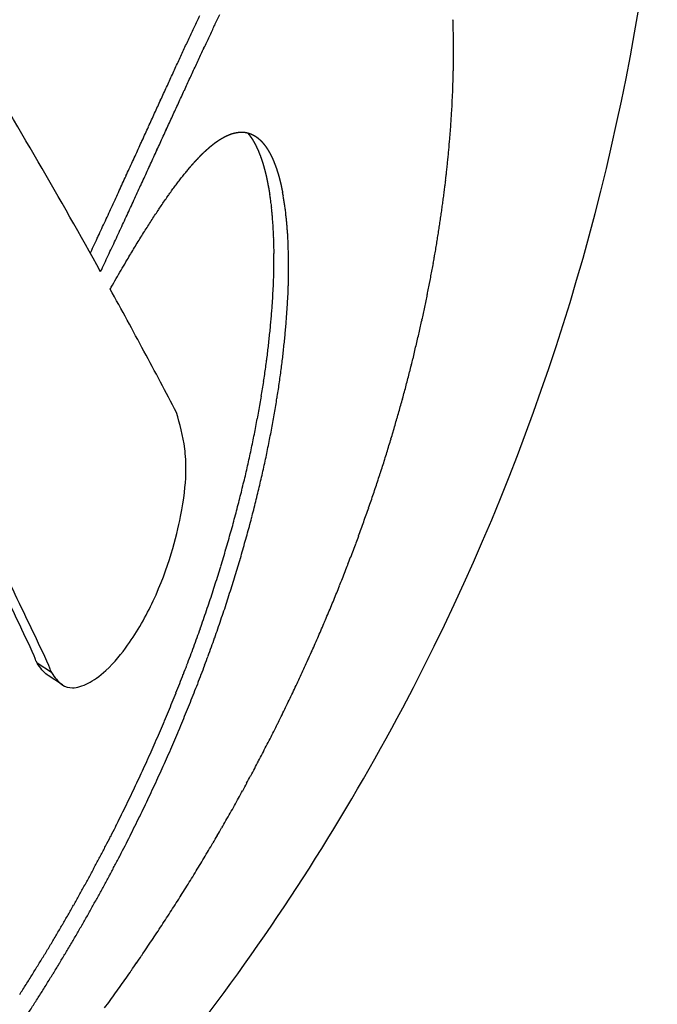
# Model space of a CAD drawing. Units: millimetres. Extents: x 2013 to 3879, y -4128 to -2477.
# Drawn here: x 2738 to 2747, y -3681 to -3669 of the extents above; entities that cross this region are included whole.
import ezdxf

# ---------------------------------------------------------------- set-up
doc = ezdxf.new("R2010")
doc.units = ezdxf.units.MM
doc.layers.add('PV-2A3', color=7, linetype='Continuous')

# ---------------------------------------------------------------- blocks, each defined once
blk = doc.blocks.new('*U76')
at = {"layer": 'PV-2A3'}
for p, q in [((2738.841, -1323.225), (2738.659, -1323.106)), ((2738.982, -1323.381), (2738.801, -1323.263))]:
    blk.add_line(p, q, dxfattribs=at)
for centre, major_axis, ratio, start_param, end_param in [((2702.893, -1280.691), (-21.419, 50.715), 0.720757, 3.71333, 3.71507), ((2702.835, -1279.989), (-21.403, 51.614), 0.718036, 3.714286, 3.715982), ((2702.911, -1279.543), (-21.184, 52.048), 0.715222, 3.716885, 3.718553), ((2661.886, -1313.634), (-81.97, 5.385), 0.705277, 3.210477, 3.211479), ((2702.745, -1281.49), (-21.843, 49.928), 0.725868, 3.707582, 3.709379), ((2702.819, -1281.099), (-21.632, 50.315), 0.723363, 3.710505, 3.712273), ((2702.759, -1280.419), (-21.621, 51.193), 0.720757, 3.711572, 3.713297), ((2662.943, -1313.177), (-80.884, 6.019), 0.70876, 3.213097, 3.214116), ((2663.927, -1312.748), (-79.869, 6.62), 0.712034, 3.21561, 3.216645), ((2702.601, -1282.23), (-22.258, 49.195), 0.730594, 3.701471, 3.703324), ((2702.673, -1281.866), (-22.051, 49.557), 0.728268, 3.704574, 3.706399), ((2702.611, -1281.227), (-22.049, 50.398), 0.725868, 3.705852, 3.707633), ((2702.685, -1280.831), (-21.836, 50.788), 0.723363, 3.708761, 3.710513), ((2664.875, -1312.33), (-78.889, 7.21), 0.715215, 3.218135, 3.219186), ((2665.75, -1311.941), (-77.981, 7.763), 0.718173, 3.220509, 3.221576), ((2702.459, -1282.92), (-22.664, 48.504), 0.734988, 3.695024, 3.696933), ((2702.529, -1282.585), (-22.464, 48.84), 0.732858, 3.698271, 3.700152), ((2702.466, -1281.974), (-22.466, 49.656), 0.730594, 3.69977, 3.701606), ((2702.538, -1281.606), (-22.258, 50.022), 0.728268, 3.702858, 3.704667), ((2666.612, -1311.553), (-77.084, 8.318), 0.72111, 3.222962, 3.224045), ((2667.414, -1311.189), (-76.246, 8.842), 0.723861, 3.225287, 3.226386), ((2702.388, -1283.252), (-22.867, 48.17), 0.737095, 3.691667, 3.693605), ((2702.323, -1282.671), (-22.876, 48.958), 0.734988, 3.693353, 3.695246), ((2702.393, -1282.333), (-22.675, 49.297), 0.732858, 3.696585, 3.698449), ((2668.899, -1310.505), (-74.687, 9.837), 0.728996, 3.229748, 3.230877), ((2668.177, -1310.839), (-75.446, 9.35), 0.726493, 3.227557, 3.228672), ((2702.251, -1283.875), (-23.261, 47.537), 0.741035, 3.684781, 3.686775), ((2702.32, -1283.565), (-23.063, 47.852), 0.739079, 3.688274, 3.69024), ((2702.252, -1283.007), (-23.08, 48.62), 0.737095, 3.690012, 3.691933), ((2670.269, -1309.86), (-73.238, 10.787), 0.733785, 3.234094, 3.235254), ((2669.605, -1310.175), (-73.942, 10.323), 0.731457, 3.231971, 3.233116), ((2702.184, -1284.17), (-23.452, 47.236), 0.742885, 3.681255, 3.683277), ((2702.113, -1283.637), (-23.477, 47.98), 0.741035, 3.683159, 3.685135), ((2702.183, -1283.324), (-23.278, 48.299), 0.739079, 3.686635, 3.688583), ((2671.512, -1309.264), (-71.914, 11.674), 0.738161, 3.238178, 3.239367), ((2670.9, -1309.559), (-72.567, 11.234), 0.736003, 3.23614, 3.237315), ((2702.05, -1284.738), (-23.834, 46.65), 0.746436, 3.673987, 3.676066), ((2702.117, -1284.459), (-23.645, 46.939), 0.744696, 3.677646, 3.679697), ((2702.046, -1283.934), (-23.671, 47.676), 0.742885, 3.679649, 3.681654), ((2672.65, -1308.706), (-70.692, 12.513), 0.742198, 3.242049, 3.243268), ((2672.1, -1308.977), (-71.283, 12.105), 0.740247, 3.240182, 3.241386), ((2701.984, -1285.01), (-24.021, 46.368), 0.748122, 3.670267, 3.672374), ((2701.911, -1284.509), (-24.055, 47.084), 0.746436, 3.672416, 3.674476), ((2701.978, -1284.227), (-23.864, 47.375), 0.744696, 3.676058, 3.67809), ((2673.707, -1308.177), (-69.547, 13.317), 0.745969, 3.245778, 3.247025), ((2673.198, -1308.433), (-70.1, 12.927), 0.744151, 3.24399, 3.245224), ((2701.855, -1285.528), (-24.388, 45.827), 0.751305, 3.66269, 3.664854), ((2701.919, -1285.276), (-24.208, 46.091), 0.74976, 3.666484, 3.668619), ((2701.845, -1284.784), (-24.244, 46.798), 0.748122, 3.668714, 3.670802), ((2674.686, -1307.676), (-68.479, 14.084), 0.749474, 3.249325, 3.2506), ((2674.207, -1307.923), (-69.004, 13.705), 0.747755, 3.247577, 3.248838), ((2701.791, -1285.779), (-24.57, 45.563), 0.752833, 3.658811, 3.661003), ((2701.715, -1285.307), (-24.614, 46.251), 0.751305, 3.661175, 3.663319), ((2701.779, -1285.052), (-24.432, 46.518), 0.74976, 3.66495, 3.667066), ((2675.142, -1307.439), (-67.978, 14.449), 0.751109, 3.250986, 3.252276), ((2701.666, -1286.255), (-24.924, 45.057), 0.755711, 3.650949, 3.653198), ((2701.728, -1286.022), (-24.75, 45.305), 0.754308, 3.654888, 3.657108), ((2701.65, -1285.56), (-24.797, 45.984), 0.752833, 3.657314, 3.659486), ((2676.019, -1306.977), (-67.009, 15.166), 0.754259, 3.254267, 3.255584), ((2675.593, -1307.203), (-67.481, 14.815), 0.752727, 3.252678, 3.253981), ((2701.604, -1286.487), (-25.101, 44.808), 0.757098, 3.646929, 3.649206), ((2701.524, -1286.041), (-25.154, 45.473), 0.755711, 3.649491, 3.651719), ((2701.586, -1285.806), (-24.979, 45.723), 0.754308, 3.65341, 3.65561), ((2676.837, -1306.536), (-66.097, 15.854), 0.757201, 3.257382, 3.258726), ((2676.432, -1306.755), (-66.549, 15.511), 0.755746, 3.255827, 3.257157), ((2701.483, -1286.927), (-25.443, 44.332), 0.759704, 3.638815, 3.641148), ((2701.543, -1286.708), (-25.272, 44.569), 0.758413, 3.642904, 3.645209), ((2701.462, -1286.275), (-25.332, 45.221), 0.757098, 3.64549, 3.647747), ((2677.597, -1306.117), (-65.242, 16.512), 0.759936, 3.260302, 3.261672), ((2677.222, -1306.324), (-65.664, 16.186), 0.758588, 3.258856, 3.260213), ((2701.423, -1287.139), (-25.61, 44.102), 0.760943, 3.634703, 3.637064), ((2701.339, -1286.72), (-25.677, 44.741), 0.759704, 3.637416, 3.639729), ((2701.401, -1286.499), (-25.505, 44.98), 0.758413, 3.641485, 3.643769), ((2678.31, -1305.716), (-64.432, 17.147), 0.762499, 3.263068, 3.264464), ((2677.959, -1305.914), (-64.832, 16.832), 0.761238, 3.261703, 3.263086), ((2701.363, -1287.349), (-25.778, 43.872), 0.762159, 3.630529, 3.632919), ((2701.279, -1286.934), (-25.846, 44.508), 0.760943, 3.633325, 3.635665), ((2704.216, -1196.347), (-14.444, 133.678), 0.440673, 3.543393, 3.544132), ((2678.655, -1305.518), (-64.038, 17.46), 0.763737, 3.264432, 3.265841), ((2701.246, -1287.749), (-26.106, 43.43), 0.764456, 3.62211, 3.624557), ((2701.305, -1287.549), (-25.941, 43.652), 0.763313, 3.626357, 3.628776), ((2701.219, -1287.146), (-26.016, 44.276), 0.762159, 3.629172, 3.631541), ((2704.513, -1227.321), (-14.754, 103.136), 0.506173, 3.590817, 3.591728), ((2704.434, -1214.65), (-14.529, 115.601), 0.476134, 3.569921, 3.570749), ((2679.302, -1305.142), (-63.293, 18.06), 0.766055, 3.266948, 3.268382), ((2678.981, -1305.33), (-63.664, 17.76), 0.764904, 3.265686, 3.267107), ((2701.189, -1287.942), (-26.265, 43.216), 0.765544, 3.617861, 3.620336), ((2701.101, -1287.551), (-26.345, 43.829), 0.764456, 3.620796, 3.62322), ((2701.161, -1287.348), (-26.18, 44.053), 0.763313, 3.625022, 3.627418), ((2704.385, -1249.476), (-15.811, 81.497), 0.574734, 3.630997, 3.632139), ((2704.465, -1243.81), (-15.421, 87.007), 0.554783, 3.620617, 3.621685), ((2704.513, -1236.688), (-15.064, 93.959), 0.532229, 3.607502, 3.608493), ((1726.453, -1644.036), (-1013.682, -332.649), 0.202424, 3.114437, 3.11467), ((2301.651, -1444.046), (-438.712, -132.186), 0.306818, 3.103135, 3.103503), ((2679.92, -1304.775), (-62.575, 18.648), 0.768262, 3.269391, 3.27085), ((2679.614, -1304.958), (-62.932, 18.355), 0.767168, 3.26817, 3.269616), ((2701.133, -1288.129), (-26.423, 43.007), 0.766597, 3.613585, 3.616088), ((2701.044, -1287.745), (-26.506, 43.613), 0.765544, 3.616569, 3.619021), ((2704.172, -1257.886), (-16.645, 73.352), 0.608235, 3.645182, 3.646469), ((2704.285, -1254.072), (-16.222, 77.041), 0.59242, 3.639052, 3.640267), ((2449.672, -1392.421), (-290.896, -80.094), 0.375725, 3.097824, 3.098292), ((2516.488, -1369.007), (-224.259, -56.231), 0.426741, 3.095564, 3.096115), ((1719.336, -1646.457), (-1020.965, -335.039), 0.202424, 3.114211, 3.114443), ((2298.654, -1445.034), (-441.877, -133.14), 0.306818, 3.102792, 3.103157), ((2680.495, -1304.426), (-61.9, 19.21), 0.770306, 3.271615, 3.273099), ((2680.211, -1304.599), (-62.234, 18.931), 0.769298, 3.270516, 3.271987), ((2701.02, -1288.497), (-26.736, 42.592), 0.768631, 3.604893, 3.607453), ((2701.077, -1288.314), (-26.579, 42.799), 0.767624, 3.609264, 3.611795), ((2700.93, -1288.121), (-26.823, 43.191), 0.767624, 3.608015, 3.610524), ((2700.987, -1287.935), (-26.665, 43.401), 0.766597, 3.612314, 3.614795), ((2703.921, -1263.847), (-17.51, 67.602), 0.635217, 3.652765, 3.65419), ((2704.049, -1261.106), (-17.077, 70.244), 0.622451, 3.649682, 3.651038), ((2554.637, -1355.557), (-186.266, -42.346), 0.466981, 3.095149, 3.095775), ((2579.635, -1346.678), (-161.407, -33.042), 0.500308, 3.09599, 3.096683), ((2447.736, -1393.038), (-293.002, -80.674), 0.375725, 3.097403, 3.097867), ((2515.03, -1369.456), (-225.889, -56.639), 0.426741, 3.095085, 3.095632), ((2680.776, -1304.252), (-61.568, 19.49), 0.771303, 3.272728, 3.274223), ((2700.966, -1288.672), (-26.887, 42.393), 0.769587, 3.600531, 3.603119), ((2700.873, -1288.306), (-26.981, 42.982), 0.768631, 3.603667, 3.606204), ((2703.653, -1268.326), (-18.381, 63.286), 0.657439, 3.655553, 3.657114), ((2703.789, -1266.224), (-17.944, 65.312), 0.646797, 3.654662, 3.656155), ((2597.051, -1340.439), (-144.109, -26.393), 0.528089, 3.0977, 3.098456), ((2609.929, -1335.781), (-131.333, -21.341), 0.551743, 3.100028, 3.100842), ((2619.871, -1332.148), (-121.478, -17.325), 0.572214, 3.102808, 3.103679), ((2553.453, -1355.909), (-187.625, -42.655), 0.466981, 3.094625, 3.095245), ((2578.629, -1346.967), (-162.587, -33.283), 0.500308, 3.095429, 3.096117), ((2681.31, -1303.917), (-60.932, 20.032), 0.773187, 3.274797, 3.276317), ((2681.045, -1304.085), (-61.248, 19.761), 0.772253, 3.273762, 3.275269), ((2700.911, -1288.844), (-27.037, 42.197), 0.770514, 3.596139, 3.598757), ((2700.818, -1288.483), (-27.133, 42.781), 0.769587, 3.599328, 3.601893), ((2703.384, -1271.797), (-19.238, 59.935), 0.67583, 3.654718, 3.656412), ((2703.519, -1270.15), (-18.809, 61.526), 0.666982, 3.655515, 3.657143), ((2627.755, -1329.234), (-113.668, -14.043), 0.59005, 3.105899, 3.106823), ((2634.134, -1326.848), (-107.35, -11.304), 0.605659, 3.10918, 3.110155), ((2596.171, -1340.682), (-145.166, -26.587), 0.528089, 3.097108, 3.097858), ((2609.141, -1335.991), (-132.299, -21.498), 0.551743, 3.099411, 3.100219), ((2619.154, -1332.331), (-122.374, -17.453), 0.572214, 3.102171, 3.103034), ((2681.82, -1303.59), (-60.319, 20.563), 0.774974, 3.276769, 3.278312), ((2681.567, -1303.754), (-60.624, 20.298), 0.774088, 3.275782, 3.277313), ((2700.804, -1289.181), (-27.334, 41.809), 0.772307, 3.587232, 3.589906), ((2700.857, -1289.015), (-27.187, 42), 0.77143, 3.591687, 3.594333), ((2700.764, -1288.656), (-27.284, 42.583), 0.770514, 3.594959, 3.597553), ((2703.115, -1274.594), (-20.077, 57.221), 0.691351, 3.651153, 3.652979), ((2703.249, -1273.265), (-19.66, 58.512), 0.683904, 3.653234, 3.654994), ((2639.465, -1324.829), (-102.07, -8.942), 0.619599, 3.112632, 3.113656), ((2627.095, -1329.395), (-114.509, -14.147), 0.59005, 3.105245, 3.106161), ((2633.52, -1326.992), (-108.146, -11.388), 0.605659, 3.108512, 3.109478), ((2682.062, -1303.432), (-60.025, 20.821), 0.775819, 3.27768, 3.279235), ((2700.75, -1289.344), (-27.48, 41.62), 0.773162, 3.58274, 3.585443), ((2700.655, -1288.996), (-27.584, 42.191), 0.772307, 3.586099, 3.588749), ((2700.709, -1288.829), (-27.436, 42.385), 0.77143, 3.590531, 3.593153), ((2702.983, -1275.791), (-20.485, 56.053), 0.698162, 3.648553, 3.650444), ((2643.954, -1323.107), (-97.621, -6.889), 0.632023, 3.116164, 3.117236), ((2647.787, -1321.616), (-93.82, -5.08), 0.64316, 3.119731, 3.120848), ((2638.889, -1324.958), (-102.828, -9.008), 0.619599, 3.111953, 3.112969), ((2643.41, -1323.223), (-98.348, -6.94), 0.632023, 3.115476, 3.116539), ((2682.533, -1303.121), (-59.451, 21.329), 0.777449, 3.279447, 3.281025), ((2682.301, -1303.275), (-59.735, 21.077), 0.776647, 3.278581, 3.280148), ((2700.698, -1289.503), (-27.623, 41.434), 0.773988, 3.580598, 3.580963), ((2700.602, -1289.161), (-27.731, 42), 0.773162, 3.581631, 3.58431), ((2702.723, -1277.899), (-21.287, 53.982), 0.710355, 3.642011, 3.644032), ((2702.852, -1276.896), (-20.892, 54.97), 0.704524, 3.64548, 3.647437), ((2651.077, -1320.319), (-90.554, -3.479), 0.65313, 3.123263, 3.124426), ((2653.983, -1319.156), (-87.663, -2.019), 0.662268, 3.126826, 3.128032), ((2647.27, -1321.722), (-94.52, -5.118), 0.64316, 3.119035, 3.120144), ((2682.757, -1302.969), (-59.175, 21.577), 0.778224, 3.280266, 3.281855), ((2700.549, -1289.322), (-27.876, 41.813), 0.773988, 3.577147, 3.579854), ((2702.579, -1278.944), (-21.729, 52.946), 0.716477, 3.637364, 3.640008), ((2658.806, -1317.185), (-82.854, 0.515), 0.678136, 3.13378, 3.135071), ((2656.519, -1318.127), (-85.137, -0.706), 0.670501, 3.130297, 3.131546), ((2650.584, -1320.415), (-91.23, -3.505), 0.65313, 3.122562, 3.123716), ((2653.511, -1319.243), (-88.32, -2.034), 0.662268, 3.126121, 3.127318), ((2683.197, -1302.668), (-58.631, 22.07), 0.779726, 3.281878, 3.28349), ((2682.983, -1302.815), (-58.895, 21.829), 0.778999, 3.281128, 3.282729), ((2700.496, -1289.48), (-28.019, 41.627), 0.774791, 3.574639, 3.575369), ((2702.271, -1280.954), (-22.67, 50.93), 0.72832, 3.62627, 3.629122), ((2702.423, -1279.996), (-22.206, 51.895), 0.722671, 3.632029, 3.634777), ((2662.632, -1315.574), (-79.021, 2.647), 0.691368, 3.140375, 3.141747), ((2660.809, -1316.348), (-80.85, 1.615), 0.684989, 3.137091, 3.138423), ((2658.369, -1317.257), (-83.476, 0.519), 0.678136, 3.133073, 3.134354), ((2656.066, -1318.206), (-85.775, -0.711), 0.670501, 3.12959, 3.130829), ((2683.617, -1302.374), (-58.104, 22.553), 0.781151, 3.283397, 3.285032), ((2683.41, -1302.519), (-58.364, 22.314), 0.780451, 3.28266, 3.284283), ((2702.121, -1281.832), (-23.123, 50.037), 0.733495, 3.621807, 3.623093), ((2664.285, -1314.861), (-77.358, 3.609), 0.69726, 3.143576, 3.144987), ((2662.222, -1315.634), (-79.616, 2.667), 0.691368, 3.13967, 3.141031), ((2660.386, -1316.414), (-81.459, 1.628), 0.684989, 3.136385, 3.137706), ((2683.817, -1302.231), (-57.852, 22.787), 0.781821, 3.284075, 3.28572), ((2667.149, -1313.598), (-74.462, 5.346), 0.707726, 3.149657, 3.151144), ((2665.773, -1314.21), (-75.855, 4.5), 0.70266, 3.14664, 3.148089), ((2663.887, -1314.916), (-77.942, 3.636), 0.69726, 3.142874, 3.144273), ((2684.209, -1301.947), (-57.353, 23.255), 0.783129, 3.285426, 3.287093), ((2684.017, -1302.087), (-57.598, 23.024), 0.78249, 3.284786, 3.286442), ((2668.406, -1313.03), (-73.184, 6.14), 0.712418, 3.152558, 3.154082), ((2666.771, -1313.643), (-75.025, 5.387), 0.707726, 3.148963, 3.150438), ((2665.386, -1314.26), (-76.428, 4.534), 0.70266, 3.145942, 3.147379), ((2684.402, -1301.805), (-57.106, 23.489), 0.783765, 3.2861, 3.287778), ((2670.623, -1312.005), (-70.917, 7.597), 0.720838, 3.158016, 3.159612), ((2669.555, -1312.503), (-72.011, 6.886), 0.71676, 3.155326, 3.156886), ((2668.037, -1313.071), (-73.738, 6.187), 0.712418, 3.151869, 3.153381), ((2684.767, -1301.531), (-56.634, 23.94), 0.784959, 3.287269, 3.288968), ((2684.583, -1301.67), (-56.872, 23.712), 0.78436, 3.286656, 3.288345), ((2671.612, -1311.537), (-69.899, 8.272), 0.724652, 3.160601, 3.162232), ((2670.271, -1312.038), (-71.455, 7.654), 0.720838, 3.15734, 3.158924), ((2669.195, -1312.54), (-72.557, 6.938), 0.71676, 3.154643, 3.156191), ((2684.946, -1301.395), (-56.401, 24.165), 0.785537, 3.28784, 3.28955), ((2673.388, -1310.676), (-68.06, 9.529), 0.73158, 3.165459, 3.16716), ((2672.535, -1311.093), (-68.946, 8.917), 0.728237, 3.163095, 3.164762), ((2672.196, -1311.119), (-69.471, 8.985), 0.728237, 3.162436, 3.164089), ((2671.267, -1311.566), (-70.43, 8.335), 0.724652, 3.159933, 3.161551), ((2685.29, -1301.128), (-55.949, 24.605), 0.786636, 3.288873, 3.290604), ((2685.121, -1301.26), (-56.172, 24.388), 0.786097, 3.288381, 3.290101), ((2674.194, -1310.276), (-67.22, 10.12), 0.734754, 3.167762, 3.169496), ((2673.056, -1310.699), (-68.578, 9.601), 0.73158, 3.164809, 3.166496), ((2685.459, -1300.995), (-55.725, 24.826), 0.787173, 3.289392, 3.291134), ((2675.652, -1309.534), (-65.69, 11.227), 0.740544, 3.172041, 3.173842), ((2674.941, -1309.899), (-66.438, 10.681), 0.737714, 3.169924, 3.171692), ((2673.868, -1310.295), (-67.732, 10.197), 0.734754, 3.167121, 3.168841), ((2685.785, -1300.734), (-55.291, 25.257), 0.788187, 3.290306, 3.292068), ((2685.62, -1300.866), (-55.51, 25.038), 0.787677, 3.289817, 3.291568), ((2676.313, -1309.19), (-64.99, 11.746), 0.743189, 3.174022, 3.175855), ((2675.336, -1309.548), (-66.191, 11.312), 0.740544, 3.171421, 3.173207), ((2674.62, -1309.916), (-66.945, 10.762), 0.737714, 3.169293, 3.171046), ((2686.098, -1300.477), (-54.868, 25.682), 0.789147, 3.291135, 3.292917), ((2685.944, -1300.604), (-55.076, 25.472), 0.788678, 3.290749, 3.292521), ((2677.534, -1308.538), (-63.689, 12.738), 0.748095, 3.177755, 3.179651), ((2676.937, -1308.86), (-64.327, 12.247), 0.745692, 3.175909, 3.177773), ((2676.002, -1309.201), (-65.487, 11.836), 0.743189, 3.173412, 3.17523), ((2686.252, -1300.348), (-54.658, 25.895), 0.789614, 3.29155, 3.293342), ((2678.089, -1308.235), (-63.093, 13.203), 0.750334, 3.179446, 3.181373), ((2677.232, -1308.545), (-64.176, 12.835), 0.748095, 3.177169, 3.17905), ((2676.63, -1308.868), (-64.819, 12.341), 0.745692, 3.175311, 3.17716), ((2686.401, -1300.222), (-54.454, 26.103), 0.790061, 3.291909, 3.293711), ((2678.624, -1307.938), (-62.515, 13.662), 0.752498, 3.181115, 3.183072), ((2677.791, -1308.239), (-63.576, 13.304), 0.750334, 3.178872, 3.180784), ((2686.693, -1299.972), (-54.051, 26.518), 0.790922, 3.292595, 3.294416), ((2686.546, -1300.099), (-54.255, 26.308), 0.79049, 3.292224, 3.294036), ((2679.605, -1307.381), (-61.447, 14.528), 0.756469, 3.184118, 3.186135), ((2679.129, -1307.653), (-61.967, 14.103), 0.75454, 3.182671, 3.184658), ((2678.33, -1307.94), (-62.993, 13.766), 0.752498, 3.180554, 3.182495), ((2686.835, -1299.848), (-53.854, 26.723), 0.791333, 3.292902, 3.294733), ((2680.067, -1307.112), (-60.94, 14.949), 0.758341, 3.185547, 3.187594), ((2679.318, -1307.378), (-61.918, 14.639), 0.756469, 3.183584, 3.185585), ((2678.838, -1307.653), (-62.441, 14.211), 0.75454, 3.182123, 3.184095), ((2687.113, -1299.601), (-53.464, 27.131), 0.792124, 3.293478, 3.295329), ((2686.975, -1299.724), (-53.657, 26.928), 0.791735, 3.293203, 3.295044), ((2680.5, -1306.855), (-60.461, 15.351), 0.760098, 3.186846, 3.188921), ((2679.783, -1307.107), (-61.407, 15.063), 0.758341, 3.185027, 3.187058), ((2687.245, -1299.481), (-53.276, 27.329), 0.792495, 3.293699, 3.295559), ((2681.316, -1306.361), (-59.553, 16.132), 0.763404, 3.189268, 3.1914), ((2680.918, -1306.605), (-59.998, 15.747), 0.761789, 3.188094, 3.190198), ((2680.22, -1306.849), (-60.925, 15.469), 0.760098, 3.18634, 3.188399), ((2687.51, -1299.237), (-52.898, 27.731), 0.793221, 3.29418, 3.296059), ((2687.381, -1299.357), (-53.083, 27.534), 0.79287, 3.293988, 3.295858), ((2681.701, -1306.123), (-59.121, 16.51), 0.764957, 3.190389, 3.192549), ((2681.042, -1306.351), (-60.01, 16.256), 0.763404, 3.188792, 3.190907), ((2680.64, -1306.596), (-60.459, 15.867), 0.761789, 3.187603, 3.18969), ((2687.638, -1299.117), (-52.714, 27.93), 0.793566, 3.294382, 3.296271), ((2682.065, -1305.894), (-58.71, 16.875), 0.766427, 3.191404, 3.193592), ((2681.429, -1306.111), (-59.576, 16.637), 0.764957, 3.189928, 3.192072), ((2687.889, -1298.878), (-52.35, 28.324), 0.794226, 3.294736, 3.296643), ((2687.766, -1298.996), (-52.529, 28.129), 0.793905, 3.29459, 3.296488), ((2682.415, -1305.67), (-58.312, 17.233), 0.767839, 3.19236, 3.194576), ((2681.796, -1305.879), (-59.161, 17.005), 0.766427, 3.190959, 3.19313), ((2688.012, -1298.759), (-52.17, 28.52), 0.794541, 3.294894, 3.296811), ((2682.754, -1305.449), (-57.924, 17.587), 0.769203, 3.193276, 3.195518), ((2682.149, -1305.654), (-58.76, 17.366), 0.767839, 3.191931, 3.194129), ((2688.251, -1298.523), (-51.816, 28.909), 0.795142, 3.295155, 3.29709), ((2688.134, -1298.639), (-51.99, 28.717), 0.79485, 3.295058, 3.296983), ((2683.389, -1305.026), (-57.191, 18.267), 0.771748, 3.194872, 3.197168), ((2683.079, -1305.235), (-57.551, 17.931), 0.770507, 3.194118, 3.196386), ((2682.818, -1305.215), (-57.993, 18.069), 0.770507, 3.193721, 3.195973), ((2682.49, -1305.431), (-58.37, 17.722), 0.769203, 3.192863, 3.195088), ((2688.369, -1298.404), (-51.641, 29.103), 0.795429, 3.295271, 3.297214), ((2683.692, -1304.82), (-56.839, 18.599), 0.772954, 3.1956, 3.197921), ((2683.13, -1305.005), (-57.632, 18.407), 0.771748, 3.194493, 3.196771), ((2688.486, -1298.285), (-51.465, 29.299), 0.79571, 3.295392, 3.297345), ((2683.982, -1304.619), (-56.499, 18.925), 0.774108, 3.196259, 3.198606), ((2683.435, -1304.798), (-57.277, 18.742), 0.772954, 3.195237, 3.197541), ((2688.709, -1298.054), (-51.127, 29.678), 0.79623, 3.295489, 3.297459), ((2688.599, -1298.169), (-51.295, 29.489), 0.795975, 3.295455, 3.297417), ((2684.262, -1304.423), (-56.169, 19.243), 0.775215, 3.196853, 3.199225), ((2683.728, -1304.595), (-56.934, 19.07), 0.774108, 3.195914, 3.198243), ((2688.821, -1297.936), (-50.957, 29.871), 0.796483, 3.295565, 3.297544), ((2684.535, -1304.227), (-55.845, 19.56), 0.776291, 3.197424, 3.199822), ((2684.01, -1304.397), (-56.602, 19.392), 0.775215, 3.196526, 3.19888), ((2689.035, -1297.706), (-50.626, 30.247), 0.796952, 3.295584, 3.297581), ((2688.929, -1297.821), (-50.79, 30.06), 0.796723, 3.295588, 3.297577), ((2685.048, -1303.852), (-55.231, 20.171), 0.778298, 3.19833, 3.200777), ((2684.795, -1304.039), (-55.536, 19.867), 0.77731, 3.197891, 3.200313), ((2684.285, -1304.2), (-56.276, 19.711), 0.776291, 3.197115, 3.199494), ((2689.143, -1297.589), (-50.459, 30.439), 0.79718, 3.295622, 3.297628), ((2685.295, -1303.668), (-54.933, 20.472), 0.779256, 3.198733, 3.201204), ((2684.801, -1303.822), (-55.657, 20.326), 0.778298, 3.198057, 3.200485), ((2684.546, -1304.01), (-55.964, 20.02), 0.77731, 3.1976, 3.200003), ((2689.247, -1297.474), (-50.297, 30.627), 0.797394, 3.295609, 3.297623), ((2685.532, -1303.487), (-54.644, 20.767), 0.780173, 3.199071, 3.201566), ((2685.05, -1303.636), (-55.357, 20.63), 0.779256, 3.198479, 3.200931), ((2689.452, -1297.243), (-49.973, 31.003), 0.797801, 3.295566, 3.297597), ((2689.348, -1297.36), (-50.137, 30.813), 0.797599, 3.295563, 3.297586), ((2685.762, -1303.31), (-54.363, 21.057), 0.781054, 3.199351, 3.20187), ((2685.289, -1303.454), (-55.066, 20.927), 0.780173, 3.198836, 3.201311), ((2689.55, -1297.13), (-49.816, 31.187), 0.797988, 3.295482, 3.297522), ((2685.986, -1303.134), (-54.087, 21.346), 0.781911, 3.199608, 3.202151), ((2685.52, -1303.275), (-54.783, 21.219), 0.781054, 3.199135, 3.201634), ((2689.748, -1296.899), (-49.499, 31.562), 0.798347, 3.29537, 3.297426), ((2689.65, -1297.014), (-49.657, 31.375), 0.798172, 3.295436, 3.297485), ((2686.204, -1302.96), (-53.816, 21.631), 0.782737, 3.19982, 3.202386), ((2685.747, -1303.098), (-54.504, 21.51), 0.781911, 3.199411, 3.201934), ((2689.842, -1296.786), (-49.346, 31.744), 0.798511, 3.295248, 3.297312), ((2686.415, -1302.789), (-53.553, 21.911), 0.783529, 3.19997, 3.202558), ((2685.966, -1302.922), (-54.231, 21.798), 0.782737, 3.199643, 3.202188), ((2689.939, -1296.671), (-49.189, 31.932), 0.798672, 3.295173, 3.297247), ((2686.82, -1302.453), (-53.042, 22.462), 0.785035, 3.200159, 3.202793), ((2686.621, -1302.62), (-53.294, 22.189), 0.784298, 3.200094, 3.202705), ((2686.178, -1302.751), (-53.966, 22.08), 0.783529, 3.199812, 3.20238), ((2690.126, -1296.441), (-48.881, 32.302), 0.798967, 3.29495, 3.297039), ((2690.033, -1296.556), (-49.034, 32.117), 0.798824, 3.29507, 3.297151), ((2687.015, -1302.287), (-52.793, 22.736), 0.785755, 3.200214, 3.20287), ((2686.586, -1302.412), (-53.452, 22.635), 0.785035, 3.200041, 3.202654), ((2686.386, -1302.58), (-53.706, 22.36), 0.784298, 3.199956, 3.202547), ((2690.217, -1296.327), (-48.729, 32.486), 0.799103, 3.294805, 3.296903), ((2687.202, -1302.126), (-52.553, 23.001), 0.786436, 3.200175, 3.202853), ((2686.784, -1302.244), (-53.2, 22.911), 0.785755, 3.200116, 3.202752), ((2690.306, -1296.214), (-48.579, 32.668), 0.79923, 3.29464, 3.296746), ((2687.389, -1301.962), (-52.313, 23.27), 0.787108, 3.200159, 3.202858), ((2686.972, -1302.082), (-52.959, 23.178), 0.786436, 3.200098, 3.202755), ((2690.484, -1295.985), (-48.28, 33.035), 0.799465, 3.294311, 3.296432), ((2690.396, -1296.099), (-48.429, 32.852), 0.799351, 3.294486, 3.296599), ((2687.568, -1301.803), (-52.08, 23.532), 0.787748, 3.200069, 3.202789), ((2687.16, -1301.917), (-52.716, 23.449), 0.787108, 3.200102, 3.20278), ((2690.572, -1295.869), (-48.13, 33.22), 0.799572, 3.29415, 3.296279), ((2687.744, -1301.644), (-51.849, 23.795), 0.788371, 3.199961, 3.202702), ((2687.34, -1301.756), (-52.482, 23.714), 0.787748, 3.200033, 3.202732), ((2690.743, -1295.64), (-47.835, 33.587), 0.799763, 3.293762, 3.295907), ((2690.657, -1295.756), (-47.984, 33.401), 0.79967, 3.293929, 3.296066), ((2687.914, -1301.486), (-51.624, 24.053), 0.78897, 3.199806, 3.202568), ((2687.517, -1301.596), (-52.249, 23.978), 0.788371, 3.199946, 3.202666), ((2690.825, -1295.528), (-47.692, 33.766), 0.799846, 3.293501, 3.295654), ((2688.084, -1301.328), (-51.399, 24.314), 0.789555, 3.199652, 3.202436), ((2687.69, -1301.438), (-52.022, 24.239), 0.78897, 3.199812, 3.202553), ((2690.91, -1295.41), (-47.544, 33.953), 0.799925, 3.293319, 3.29548), ((2688.244, -1301.176), (-51.184, 24.565), 0.790105, 3.199395, 3.202198), ((2687.86, -1301.278), (-51.796, 24.501), 0.789555, 3.19968, 3.202442), ((2691.072, -1295.182), (-47.258, 34.314), 0.800057, 3.2928, 3.294976), ((2690.991, -1295.297), (-47.401, 34.133), 0.799994, 3.293057, 3.295226), ((2688.405, -1301.02), (-50.967, 24.821), 0.79065, 3.199171, 3.201995), ((2688.022, -1301.125), (-51.579, 24.755), 0.790105, 3.199444, 3.202226), ((2691.153, -1295.066), (-47.114, 34.499), 0.800114, 3.292563, 3.294747), ((2688.562, -1300.867), (-50.755, 25.074), 0.791173, 3.198903, 3.201747), ((2688.184, -1300.968), (-51.361, 25.013), 0.79065, 3.199241, 3.202044), ((2691.233, -1294.95), (-46.971, 34.681), 0.800163, 3.292299, 3.29449), ((2688.714, -1300.715), (-50.547, 25.323), 0.791674, 3.198581, 3.201445), ((2688.342, -1300.813), (-51.146, 25.268), 0.791173, 3.198995, 3.201817), ((2691.388, -1294.719), (-46.69, 35.044), 0.800241, 3.29172, 3.293926), ((2691.311, -1294.834), (-46.83, 34.863), 0.800206, 3.292021, 3.29422), ((2688.863, -1300.563), (-50.341, 25.573), 0.79216, 3.198249, 3.201132), ((2688.495, -1300.66), (-50.937, 25.519), 0.791674, 3.198695, 3.201538), ((2691.465, -1294.603), (-46.549, 35.228), 0.800269, 3.291433, 3.293646), ((2689.009, -1300.413), (-50.139, 25.82), 0.792627, 3.197875, 3.200778), ((2688.646, -1300.508), (-50.73, 25.77), 0.79216, 3.198386, 3.201247), ((2691.54, -1294.488), (-46.412, 35.407), 0.800291, 3.291094, 3.293315), ((2689.153, -1300.263), (-49.938, 26.067), 0.79308, 3.197493, 3.200415), ((2688.793, -1300.356), (-50.526, 26.019), 0.792627, 3.198034, 3.200915), ((2691.691, -1294.252), (-46.131, 35.775), 0.800313, 3.290489, 3.292724), ((2691.616, -1294.37), (-46.271, 35.592), 0.800305, 3.290801, 3.293029), ((2689.293, -1300.114), (-49.741, 26.312), 0.793514, 3.197065, 3.200006), ((2689.079, -1300.055), (-50.125, 26.515), 0.793514, 3.197269, 3.200188), ((2688.938, -1300.205), (-50.323, 26.268), 0.79308, 3.197674, 3.200574), ((2691.764, -1294.135), (-45.993, 35.958), 0.800314, 3.290158, 3.292401), ((2689.566, -1299.816), (-49.353, 26.8), 0.794338, 3.196162, 3.199141), ((2689.431, -1299.964), (-49.545, 26.558), 0.793936, 3.19664, 3.1996), ((2689.218, -1299.904), (-49.927, 26.763), 0.793936, 3.196867, 3.199804), ((2691.836, -1294.02), (-45.859, 36.137), 0.800309, 3.289775, 3.292026), ((2689.698, -1299.669), (-49.162, 27.042), 0.794726, 3.195665, 3.198662), ((2689.354, -1299.755), (-49.733, 27.007), 0.794338, 3.196412, 3.199367), ((2691.98, -1293.782), (-45.584, 36.505), 0.800276, 3.289083, 3.291348), ((2691.908, -1293.901), (-45.721, 36.322), 0.800296, 3.289439, 3.291697), ((2689.827, -1299.521), (-48.974, 27.284), 0.795099, 3.195145, 3.19816), ((2689.487, -1299.606), (-49.542, 27.251), 0.794726, 3.195938, 3.198911), ((2692.05, -1293.664), (-45.448, 36.688), 0.80025, 3.28871, 3.290981), ((2689.956, -1299.373), (-48.786, 27.527), 0.795462, 3.19463, 3.197662), ((2689.617, -1299.458), (-49.352, 27.494), 0.795099, 3.195441, 3.198432), ((2692.12, -1293.546), (-45.314, 36.87), 0.800217, 3.288317, 3.290595), ((2690.079, -1299.227), (-48.604, 27.765), 0.795803, 3.194043, 3.197093), ((2689.747, -1299.308), (-49.163, 27.739), 0.795462, 3.194948, 3.197958), ((2692.257, -1293.306), (-45.044, 37.238), 0.80013, 3.287542, 3.289834), ((2692.189, -1293.426), (-45.178, 37.055), 0.800177, 3.287939, 3.290225), ((2690.202, -1299.08), (-48.421, 28.005), 0.796135, 3.193466, 3.196534), ((2689.872, -1299.161), (-48.979, 27.979), 0.795803, 3.194385, 3.197412), ((2692.325, -1293.187), (-44.911, 37.421), 0.800077, 3.287127, 3.289427), ((2690.324, -1298.932), (-48.239, 28.246), 0.796455, 3.192888, 3.195974), ((2689.995, -1299.013), (-48.795, 28.221), 0.796135, 3.193832, 3.196876), ((2692.392, -1293.065), (-44.776, 37.607), 0.800016, 3.286726, 3.289033), ((2690.442, -1298.787), (-48.062, 28.484), 0.796756, 3.192249, 3.195352), ((2690.118, -1298.864), (-48.611, 28.464), 0.796455, 3.193278, 3.196339), ((2692.524, -1292.823), (-44.511, 37.975), 0.799876, 3.28587, 3.288191), ((2692.458, -1292.946), (-44.645, 37.788), 0.79995, 3.286275, 3.288589), ((2690.558, -1298.64), (-47.884, 28.723), 0.797047, 3.191614, 3.194734), ((2690.237, -1298.718), (-48.432, 28.703), 0.796756, 3.192662, 3.195741), ((2692.589, -1292.702), (-44.38, 38.159), 0.799795, 3.285416, 3.287743), ((2690.672, -1298.494), (-47.709, 28.96), 0.797322, 3.190942, 3.194078), ((2690.354, -1298.57), (-48.253, 28.944), 0.797047, 3.192051, 3.195147), ((2692.652, -1292.581), (-44.25, 38.342), 0.799709, 3.284944, 3.287278), ((2690.786, -1298.346), (-47.533, 29.2), 0.79759, 3.190295, 3.193448), ((2690.469, -1298.423), (-48.077, 29.183), 0.797322, 3.191403, 3.194516), ((2692.717, -1292.456), (-44.116, 38.53), 0.799613, 3.284518, 3.286859), ((2690.896, -1298.2), (-47.361, 29.437), 0.79784, 3.189593, 3.192762), ((2690.584, -1298.273), (-47.899, 29.425), 0.79759, 3.19078, 3.193909), ((2692.843, -1292.208), (-43.855, 38.902), 0.799404, 3.28358, 3.285934), ((2692.78, -1292.333), (-43.986, 38.715), 0.799513, 3.284042, 3.28639), ((2691.005, -1298.054), (-47.19, 29.674), 0.798077, 3.188871, 3.192056), ((2690.695, -1298.126), (-47.725, 29.664), 0.79784, 3.190102, 3.193247), ((2692.904, -1292.086), (-43.727, 39.086), 0.799291, 3.283071, 3.285432), ((2691.113, -1297.906), (-47.019, 29.913), 0.798305, 3.188157, 3.191358), ((2690.805, -1297.979), (-47.553, 29.903), 0.798077, 3.189404, 3.192566), ((2692.966, -1291.959), (-43.595, 39.275), 0.799168, 3.282606, 3.284974), ((2691.218, -1297.759), (-46.851, 30.151), 0.798518, 3.187411, 3.190629), ((2690.913, -1297.83), (-47.381, 30.143), 0.798305, 3.188715, 3.191892), ((2693.087, -1291.708), (-43.338, 39.649), 0.798904, 3.281594, 3.283975), ((2693.026, -1291.834), (-43.467, 39.461), 0.79904, 3.282093, 3.284467), ((2691.322, -1297.612), (-46.683, 30.388), 0.798719, 3.186649, 3.189882), ((2691.019, -1297.682), (-47.211, 30.382), 0.798518, 3.187994, 3.191187), ((2693.146, -1291.581), (-43.209, 39.837), 0.798762, 3.281079, 3.283466), ((2691.425, -1297.462), (-46.516, 30.628), 0.79891, 3.185899, 3.189147), ((2691.124, -1297.534), (-47.042, 30.622), 0.798719, 3.187257, 3.190465), ((2693.206, -1291.452), (-43.079, 40.027), 0.798611, 3.280576, 3.28297), ((2691.526, -1297.314), (-46.35, 30.866), 0.799086, 3.185113, 3.188377), ((2691.228, -1297.383), (-46.873, 30.863), 0.79891, 3.186531, 3.189755), ((2693.322, -1291.197), (-42.825, 40.403), 0.798293, 3.279492, 3.281898), ((2693.264, -1291.325), (-42.953, 40.214), 0.798456, 3.280028, 3.282427), ((2691.625, -1297.165), (-46.186, 31.105), 0.799251, 3.184316, 3.187595), ((2691.33, -1297.234), (-46.706, 31.103), 0.799086, 3.18577, 3.189009), ((2693.38, -1291.065), (-42.696, 40.596), 0.79812, 3.27897, 3.281383), ((2691.723, -1297.016), (-46.022, 31.344), 0.799404, 3.183509, 3.186803), ((2691.43, -1297.084), (-46.54, 31.344), 0.799251, 3.184998, 3.188252), ((2693.436, -1290.936), (-42.57, 40.784), 0.797944, 3.278402, 3.280821), ((2691.82, -1296.864), (-45.858, 31.586), 0.799547, 3.182714, 3.186023), ((2691.528, -1296.933), (-46.375, 31.585), 0.799404, 3.184216, 3.187485), ((2693.549, -1290.674), (-42.316, 41.167), 0.797568, 3.277276, 3.279708), ((2693.493, -1290.805), (-42.443, 40.976), 0.797759, 3.277847, 3.280273), ((2691.915, -1296.715), (-45.697, 31.824), 0.799675, 3.181865, 3.185189), ((2691.627, -1296.781), (-46.21, 31.828), 0.799547, 3.183446, 3.18673), ((2693.604, -1290.542), (-42.191, 41.357), 0.79737, 3.276689, 3.279127), ((2692.009, -1296.564), (-45.536, 32.065), 0.799793, 3.181027, 3.184365), ((2691.722, -1296.63), (-46.047, 32.068), 0.799675, 3.182623, 3.185921), ((2693.659, -1290.409), (-42.064, 41.551), 0.797163, 3.276115, 3.27856), ((2692.101, -1296.413), (-45.376, 32.305), 0.799897, 3.18016, 3.183512), ((2691.817, -1296.478), (-45.885, 32.311), 0.799793, 3.181811, 3.185123), ((2693.768, -1290.138), (-41.812, 41.94), 0.796727, 3.27495, 3.277407), ((2693.714, -1290.273), (-41.937, 41.747), 0.796947, 3.275555, 3.278006), ((2691.909, -1296.326), (-45.724, 32.553), 0.799897, 3.180969, 3.184296), ((2693.821, -1290.004), (-41.688, 42.132), 0.796501, 3.274328, 3.276791), ((2692.003, -1296.17), (-45.561, 32.799), 0.799992, 3.180163, 3.183504), ((2693.874, -1289.867), (-41.562, 42.328), 0.796266, 3.273719, 3.276188)]:
    blk.add_ellipse(centre, major_axis=major_axis, ratio=ratio, start_param=start_param, end_param=end_param, dxfattribs=at)
for points, knots in [([(2730.729, -1336.039), (2733.255, -1334.741), (2735.589, -1333.081), (2739.906, -1328.961), (2741.821, -1326.433), (2744.747, -1320.913), (2745.758, -1317.921), (2746.365, -1314.251), (2746.445, -1313.65), (2746.506, -1313.047)], [5.193367, 5.193367, 5.193367, 5.193367, 5.4820742, 5.4820742, 5.8021079, 5.8021079, 6.1217523, 6.1217523, 6.1839272, 6.1839272, 6.1839272, 6.1839272]), ([(2739.463, -1318.155), (2739.209, -1317.697), (2738.946, -1317.233), (2738.401, -1316.294), (2738.116, -1315.816), (2737.821, -1315.333)], [-0.5056608, -0.5056608, -0.5056608, -0.5056608, -0.2533217, -0.2533217, 0, 0, 0, 0]), ([(2740.425, -1319.937), (2740.29, -1319.68), (2740.152, -1319.421), (2739.872, -1318.9), (2739.73, -1318.638), (2739.584, -1318.374)], [-0.2915666, -0.2915666, -0.2915666, -0.2915666, -0.1458516, -0.1458516, 0, 0, 0, 0]), ([(2738.841, -1323.225), (2738.884, -1323.285), (2738.922, -1323.338), (2739.017, -1323.407), (2739.062, -1323.417), (2739.166, -1323.416), (2739.235, -1323.396), (2739.374, -1323.325), (2739.448, -1323.274), (2739.639, -1323.097), (2739.734, -1322.978), (2739.932, -1322.703), (2740.039, -1322.511), (2740.322, -1321.903), (2740.424, -1321.507), (2740.564, -1320.803), (2740.548, -1320.548), (2740.506, -1320.228), (2740.464, -1320.078), (2740.425, -1319.937)], [-0.2135698, -0.2135698, -0.2135698, -0.2135698, -0.207739, -0.207739, -0.2022471, -0.2022471, -0.1947894, -0.1947894, -0.1877247, -0.1877247, -0.1784857, -0.1784857, -0.1619407, -0.1619407, -0.1266364, -0.1266364, -0.0654103, -0.0654103, 0, 0, 0, 0]), ([(2737.933, -1321.324), (2738.085, -1321.629), (2738.233, -1321.932), (2738.523, -1322.533), (2738.666, -1322.833), (2738.806, -1323.13)], [-0.3546648, -0.3546648, -0.3546648, -0.3546648, -0.1773281, -0.1773281, 0, 0, 0, 0]), ([(2738.624, -1323.012), (2738.485, -1322.716), (2738.343, -1322.417), (2738.089, -1321.892), (2737.979, -1321.666), (2737.867, -1321.439)], [0, 0, 0, 0, 0.1767992, 0.1767992, 0.3093351, 0.3093351, 0.3093351, 0.3093351]), ([(2738.659, -1323.106), (2738.654, -1323.094), (2738.647, -1323.08), (2738.634, -1323.043), (2738.629, -1323.028), (2738.624, -1323.012)], [0, 0, 0, 0, 0.00749679, 0.00749679, 0.01435009, 0.01435009, 0.01435009, 0.01435009]), ([(2738.801, -1323.263), (2738.796, -1323.26), (2738.791, -1323.257), (2738.739, -1323.218), (2738.701, -1323.166), (2738.659, -1323.106)], [0.233265798, 0.233265798, 0.233265798, 0.233265798, 0.233930787, 0.233930787, 0.240619804, 0.240619804, 0.240619804, 0.240619804]), ([(2738.806, -1323.13), (2738.811, -1323.146), (2738.815, -1323.161), (2738.829, -1323.198), (2738.835, -1323.212), (2738.841, -1323.225)], [-0.01435028, -0.01435028, -0.01435028, -0.01435028, -0.00749707, -0.00749707, 0, 0, 0, 0])]:
    blk.add_open_spline(points, degree=3, knots=knots, dxfattribs=at)
for points, weights in [([(2740.973, -1316.483), (2740.988, -1316.474), (2741.003, -1316.466)], [1.00682020477, 1.0068161516, 1.00681191717]), ([(2741.003, -1316.466), (2741.017, -1316.458), (2741.031, -1316.45)], [1.00741423177, 1.00740971343, 1.00740499892]), ([(2741.031, -1316.45), (2741.045, -1316.443), (2741.06, -1316.436)], [1.00797012642, 1.00796513413, 1.00795993207]), ([(2741.06, -1316.436), (2741.074, -1316.43), (2741.087, -1316.424)], [1.00849067659, 1.00848519735, 1.00847949582]), ([(2741.087, -1316.424), (2741.101, -1316.419), (2741.115, -1316.413)], [1.00897208031, 1.00896610356, 1.00895989331]), ([(2741.115, -1316.413), (2741.128, -1316.409), (2741.142, -1316.405)], [1.00941580571, 1.00940932195, 1.00940259481]), ([(2741.142, -1316.405), (2741.155, -1316.402), (2741.168, -1316.399)], [1.00982673501, 1.00981972908, 1.00981247093]), ([(2741.168, -1316.399), (2741.181, -1316.396), (2741.194, -1316.394)], [1.01020148469, 1.01019394646, 1.01018614843]), ([(2741.194, -1316.394), (2741.207, -1316.392), (2741.219, -1316.391)], [1.01054020605, 1.0105321247, 1.01052377706]), ([(2741.219, -1316.391), (2741.232, -1316.391), (2741.244, -1316.39)], [1.01084503902, 1.01083640548, 1.01082750038]), ([(2741.244, -1316.39), (2741.257, -1316.39), (2741.269, -1316.391)], [1.01111655212, 1.01110735625, 1.01109788458]), ([(2741.269, -1316.391), (2741.281, -1316.392), (2741.293, -1316.393)], [1.01135324109, 1.01134347712, 1.01133343422]), ([(2741.293, -1316.393), (2741.305, -1316.396), (2741.316, -1316.398)], [1.01155709918, 1.01154676149, 1.01153614283]), ([(2741.316, -1316.398), (2741.328, -1316.401), (2741.339, -1316.404)], [1.01172826552, 1.01171735183, 1.01170615625]), ([(2741.339, -1316.417), (2741.332, -1316.408), (2741.325, -1316.4)], [1, 1.00000050374, 1.00000086171]), ([(2741.339, -1316.404), (2741.351, -1316.408), (2741.362, -1316.412)], [1.01186641452, 1.01185492299, 1.01184314962]), ([(2741.357, -1316.44), (2741.348, -1316.428), (2741.339, -1316.417)], [1, 1.00000063783, 1.00000103572]), ([(2741.375, -1316.465), (2741.366, -1316.453), (2741.357, -1316.44)], [1, 1.00000061564, 1.00000100065]), ([(2741.362, -1316.412), (2741.373, -1316.417), (2741.384, -1316.422)], [1.01197191684, 1.01195984929, 1.01194750096]), ([(2741.393, -1316.492), (2741.384, -1316.478), (2741.375, -1316.465)], [1, 1.00000059134, 1.00000096201]), ([(2741.384, -1316.422), (2741.395, -1316.427), (2741.406, -1316.433)], [1.01204516654, 1.01203252729, 1.01201960929]), ([(2741.406, -1316.433), (2741.416, -1316.44), (2741.427, -1316.446)], [1.01208654146, 1.01207333588, 1.01205985451]), ([(2741.427, -1316.446), (2741.437, -1316.454), (2741.448, -1316.461)], [1.01209669121, 1.01208292995, 1.012068897]), ([(2741.448, -1316.461), (2741.458, -1316.469), (2741.468, -1316.478)], [1.01207552098, 1.01206121399, 1.01204664014]), ([(2740.82, -1316.601), (2740.836, -1316.587), (2740.851, -1316.573)], [1.00322756853, 1.00322579253, 1.00322392965]), ([(2740.851, -1316.573), (2740.867, -1316.561), (2740.883, -1316.548)], [1.00403324383, 1.0040310071, 1.00402866194]), ([(2740.883, -1316.548), (2740.898, -1316.536), (2740.913, -1316.524)], [1.00479312094, 1.0047904308, 1.00478761204]), ([(2740.913, -1316.524), (2740.928, -1316.514), (2740.944, -1316.503)], [1.00550903102, 1.00550588989, 1.0055026013]), ([(2740.944, -1316.503), (2740.958, -1316.493), (2740.973, -1316.483)], [1.00618508154, 1.00618148725, 1.00617772799]), ([(2741.409, -1316.52), (2741.401, -1316.506), (2741.393, -1316.492)], [1, 1.00000056437, 1.00000091904]), ([(2741.426, -1316.55), (2741.417, -1316.535), (2741.409, -1316.52)], [1, 1.00000053562, 1.00000087301]), ([(2741.441, -1316.582), (2741.433, -1316.566), (2741.426, -1316.55)], [1, 1.00000050437, 1.00000082283]), ([(2741.457, -1316.615), (2741.449, -1316.598), (2741.441, -1316.582)], [1, 1.00000047079, 1.0000007688]), ([(2741.468, -1316.478), (2741.478, -1316.487), (2741.488, -1316.496)], [1.01202362681, 1.01200879076, 1.01199369377]), ([(2741.488, -1316.496), (2741.497, -1316.506), (2741.507, -1316.516)], [1.01194199067, 1.01192663818, 1.01191103132]), ([(2741.507, -1316.516), (2741.516, -1316.527), (2741.526, -1316.538)], [1.0118305094, 1.01181466176, 1.01179856743]), ([(2741.526, -1316.538), (2741.535, -1316.549), (2741.544, -1316.561)], [1.01169118022, 1.01167485122, 1.01165828383]), ([(2741.544, -1316.561), (2741.553, -1316.574), (2741.561, -1316.586)], [1.01152539196, 1.01150860503, 1.01149158904]), ([(2741.561, -1316.586), (2741.57, -1316.599), (2741.579, -1316.613)], [1.01133546753, 1.0113182297, 1.01130077278]), ([(2740.688, -1316.729), (2740.705, -1316.712), (2740.722, -1316.694)], [0.999513402759, 0.999513674781, 0.999513959854]), ([(2740.722, -1316.694), (2740.738, -1316.678), (2740.755, -1316.661)], [1.00051968734, 1.00051940013, 1.00051909895]), ([(2740.755, -1316.661), (2740.771, -1316.645), (2740.788, -1316.63)], [1.00147439746, 1.00147358778, 1.00147273841]), ([(2740.788, -1316.63), (2740.804, -1316.615), (2740.82, -1316.601)], [1.002378161, 1.00237685689, 1.00237548873]), ([(2741.471, -1316.65), (2741.464, -1316.632), (2741.457, -1316.615)], [1, 1.00000043509, 1.00000071116]), ([(2741.486, -1316.686), (2741.478, -1316.668), (2741.471, -1316.65)], [1, 1.00000039737, 1.00000065009]), ([(2741.499, -1316.724), (2741.492, -1316.705), (2741.486, -1316.686)], [1, 1.00000035722, 1.00000058496]), ([(2741.512, -1316.763), (2741.506, -1316.743), (2741.499, -1316.724)], [1, 1.00000031482, 1.00000051602]), ([(2741.579, -1316.613), (2741.587, -1316.627), (2741.595, -1316.641)], [1.01112514569, 1.01110746644, 1.01108957903]), ([(2741.595, -1316.641), (2741.604, -1316.656), (2741.612, -1316.671)], [1.0109044899, 1.01088634918, 1.01086801177]), ([(2741.612, -1316.671), (2741.62, -1316.687), (2741.627, -1316.703)], [1.01068549755, 1.01066683554, 1.01064798916]), ([(2741.627, -1316.703), (2741.635, -1316.719), (2741.643, -1316.736)], [1.01050487306, 1.01048552545, 1.01046600653]), ([(2740.583, -1316.846), (2740.601, -1316.826), (2740.619, -1316.805)], [0.996107371226, 0.996109700267, 0.996112132231]), ([(2740.619, -1316.805), (2740.636, -1316.786), (2740.654, -1316.766)], [0.9973087356, 0.997310301073, 0.997311938141]), ([(2740.654, -1316.766), (2740.671, -1316.748), (2740.688, -1316.729)], [0.998444092954, 0.998444977743, 0.998445904126]), ([(2741.525, -1316.804), (2741.519, -1316.784), (2741.512, -1316.763)], [1, 1.00000027063, 1.00000044398]), ([(2741.537, -1316.847), (2741.531, -1316.825), (2741.525, -1316.804)], [1, 1.00000022424, 1.00000036822]), ([(2741.549, -1316.891), (2741.543, -1316.869), (2741.537, -1316.847)], [1, 1.00000017565, 1.0000002887]), ([(2741.643, -1316.736), (2741.65, -1316.753), (2741.657, -1316.77)], [1.01047319152, 1.01045263704, 1.01043192498]), ([(2741.657, -1316.77), (2741.664, -1316.789), (2741.671, -1316.807)], [1.02655328654, 1.02647944616, 1.0264054651]), ([(2741.671, -1316.807), (2741.678, -1316.826), (2741.685, -1316.844)], [1.02272350117, 1.02266053578, 1.02259744408]), ([(2741.685, -1316.844), (2741.692, -1316.864), (2741.698, -1316.884)], [1.01907631556, 1.0190236314, 1.01897083612]), ([(2741.56, -1316.936), (2741.554, -1316.913), (2741.549, -1316.891)], [1, 1.00000012523, 1.00000020601]), ([(2741.57, -1316.983), (2741.565, -1316.959), (2741.56, -1316.936)], [1, 1.00000007246, 1.00000011932]), ([(2741.698, -1316.884), (2741.704, -1316.904), (2741.711, -1316.925)], [1.01563775704, 1.01559469755, 1.01555154275]), ([(2741.711, -1316.925), (2741.717, -1316.946), (2741.723, -1316.967)], [1.01236700272, 1.0123330501, 1.01229901872]), ([(2741.723, -1316.967), (2741.728, -1316.989), (2741.734, -1317.011)], [1.0092528464, 1.00922751543, 1.00920212297]), ([(2741.58, -1317.031), (2741.575, -1317.007), (2741.57, -1316.983)], [1, 1.00000001812, 1.00000002987]), ([(2741.734, -1317.011), (2741.74, -1317.034), (2741.745, -1317.057)], [1.00630620032, 1.00628897997, 1.00627171594]), ([(2741.745, -1317.057), (2741.75, -1317.08), (2741.755, -1317.104)], [1.00349094191, 1.00348143368, 1.00347190027]), ([(2741.755, -1317.104), (2741.76, -1317.128), (2741.765, -1317.152)], [1.00083598428, 1.00083371244, 1.00083143432])]:
    blk.add_rational_spline(points, weights, degree=2, dxfattribs=at)

msp = doc.modelspace()

# ---------------------------------------------------------------- block references
at = {"layer": 'PV-2A3'}
msp.add_blockref('*U76', (0, -2353.628), dxfattribs=at)

doc.saveas('drawing.dxf')
